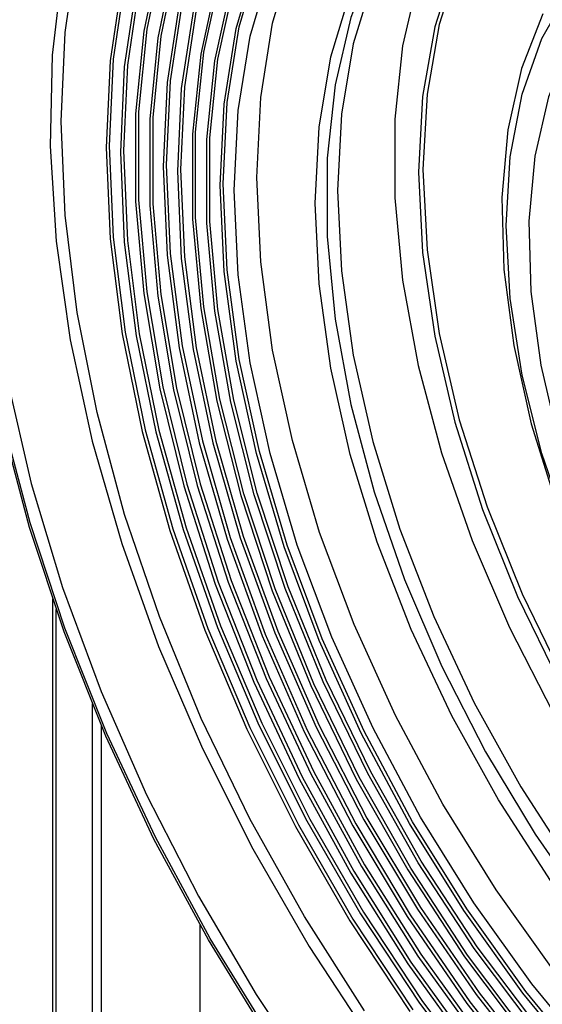
# Model space of a CAD drawing. Units: inches. Extents: x 0.6 to 16.4, y 0.4 to 10.6.
# Drawn here: x 13.2 to 13.3, y 9.9 to 10.1 of the extents above; entities that cross this region are included whole.
import ezdxf

# ---------------------------------------------------------------- set-up
doc = ezdxf.new("R2010")
doc.units = ezdxf.units.IN
doc.header["$MEASUREMENT"] = 0

msp = doc.modelspace()

# ---------------------------------------------------------------- linework, layer by layer
at = {"color": 7, "linetype": 'Continuous', "lineweight": 25}
for p, q in [((13.21210347993521, 9.95841957225843), (13.21210347993521, 9.858748364118869)), ((13.22131997701266, 9.934029139138602), (13.22131997701266, 9.852721729435137)), ((13.22340790319968, 9.929050127115325), (13.22340790319968, 9.852119171119838))]:
    msp.add_line(p, q, dxfattribs=at)
at = {"color": 8, "linetype": 'Continuous', "lineweight": 25}
for p, q in [((13.21296832211675, 9.857543037182124), (13.21296832211675, 9.955928155925674)), ((13.24637495416341, 9.882641578236289), (13.24637495416341, 9.841155923700022))]:
    msp.add_line(p, q, dxfattribs=at)
at = {"color": 7, "linetype": 'Continuous', "lineweight": 25, "flags": 128}
for points in [[(13.28460313984025, 9.862693400413303), (13.27064146647359, 9.884593950836845), (13.25796399944308, 9.907313211526194), (13.24670082671581, 9.930618052122604), (13.23696752368546, 9.95426933342507), (13.2288639672124, 9.978024361282129), (13.2224733107519, 10.00163937696228), (13.21786113108718, 10.02487205844842), (13.21507475542289, 10.04748400698966), (13.21414277574389, 10.06924319339512), (13.21507475542289, 10.08992633896739), (13.21786113108718, 10.10932120664413), (13.2224733107519, 10.12722877883752), (13.2288639672124, 10.14346529962406), (13.23696752368546, 10.15786416032893), (13.24670082671581, 10.17027760915655), (13.25796399944308, 10.18057826732386), (13.2706414664736, 10.18866043613904), (13.28460313984026, 10.19444118161313), (13.29970575388116, 10.19786118547496), (13.31579433533916, 10.19888535385692), (13.31669694867906, 10.19887199231958)], [(13.2650422652404, 10.18722739722079), (13.25263582729154, 10.17853223876521), (13.24168228930435, 10.16763030977504), (13.23229404940107, 10.1546334787944), (13.22456744362743, 10.13967511089667), (13.21858175741443, 10.12290869917838), (13.21439841200256, 10.10450628971234), (13.2120603341767, 10.08465671612212), (13.21159151577927, 10.06356366189351), (13.21299676752144, 10.04144357030636), (13.21626166961874, 10.01852342343362), (13.22135271975752, 9.995038412998133), (13.22821767687407, 9.971229526987246), (13.23678609721859, 9.947341076790009), (13.24697005720344, 9.92361819023168), (13.25866505561807, 9.900304296230548), (13.27175108595287, 9.877638626887798), (13.28609386782839, 9.855853762642441)], [(13.27543743456932, 10.17447639108657), (13.26925756126375, 10.17052448778767), (13.25797965801527, 10.16095263869863), (13.24821930950345, 10.14923151901342), (13.24008345214905, 10.13548954777211), (13.23366122410781, 10.11987728488731), (13.22902298865406, 10.10256578157827), (13.22621956326607, 10.0837447062979), (13.22528166285903, 10.06362026668553), (13.22621956326607, 10.04241295031288), (13.22902298865406, 10.02035510897603), (13.23366122410781, 9.99768841300058), (13.24008345214905, 9.974661203450935), (13.24821930950345, 9.951525771253682), (13.25797965801527, 9.928535593045371), (13.26925756126375, 9.905942554029458), (13.28192945618084, 9.883994188269298), (13.29585650683407, 9.862930966653153)], [(13.27798207552885, 10.17168356044465), (13.27189640760903, 10.16779189957408), (13.26079042361738, 10.15836596281872), (13.25117886090604, 10.14682351873847), (13.24316702576742, 10.13329102876608), (13.23684269754388, 10.11791675769355), (13.23227516689888, 10.10086914925202), (13.229514476654, 10.08233498060702), (13.22859087350926, 10.06251731598875), (13.229514476654, 10.04163328187787), (13.23227516689888, 10.01991168812238), (13.23684269754388, 9.997590521048991), (13.24316702576742, 9.974914336035164), (13.25117886090604, 9.95213157810921), (13.26079042361738, 9.929491859934561), (13.27189640760903, 9.90724322700121), (13.28437513339628, 9.885629439987394), (13.29808988144809, 9.864887304066613), (13.31289039011479, 9.845244074420592)], [(13.28052671648837, 10.16889072980272), (13.27010514355026, 10.16169650780365), (13.25956816355698, 10.15140160776521), (13.2505984164626, 10.13900139786497), (13.2432975330858, 10.12463637743598), (13.23774823535254, 10.10846930789966), (13.23401339902352, 10.09068336861391), (13.23213534128671, 10.07148008137772), (13.23213534128671, 10.05107702710874), (13.23401339902352, 10.02970538056446), (13.23774823535254, 10.00760729103992), (13.2432975330858, 9.985033138719375), (13.2505984164626, 9.962238697768793), (13.25956816355698, 9.939482238312342), (13.27010514355026, 9.917021600128681), (13.28208996824872, 9.895111271223245), (13.29538684479966, 9.87399950437746), (13.30984511427859, 9.853925504345519)], [(13.28307135744789, 10.1660978991608), (13.2728136457195, 10.15901679385983), (13.26244234151228, 10.14888376331884), (13.25361362817724, 10.13667852527238), (13.24642753856423, 10.12253936994447), (13.24096549393998, 10.1066264996147), (13.23728938145261, 10.08912021346237), (13.23544085292551, 10.07021886470475), (13.23544085292551, 10.05013661317584), (13.23728938145261, 10.02910099880993), (13.24096549393998, 10.00735036352319), (13.24642753856423, 9.985131150704547), (13.25361362817724, 9.962695112913567), (13.26244234151228, 9.940296459423411), (13.2728136457195, 9.91818897592817), (13.28461002977805, 9.896623149049553), (13.29769783594297, 9.875843328223354), (13.31192877414078, 9.856084957122734)], [(13.28561599840741, 10.16330506851888), (13.282570033969, 10.16144981940721), (13.27130049212252, 10.15263473310038), (13.2615314851703, 10.14163619477308), (13.25337754578697, 10.12858315223116), (13.24693427145658, 10.11362864046391), (13.24227720367951, 10.09694798744875), (13.23946094231745, 10.07873675859101), (13.23851850545994, 10.05920846389838), (13.23946094231745, 10.03859205477124), (13.24227720367951, 10.01712923975683), (13.24693427145658, 9.995071650737566), (13.25337754578697, 9.972677892777247), (13.2615314851703, 9.95021051221315), (13.27130049212252, 9.927932918540268), (13.282570033969, 9.90610629617582), (13.29520798563543, 9.884986542310754), (13.30906617869351, 9.864821266749164), (13.32398213850031, 9.845846888909726)], [(13.28816063936693, 10.16051223787695), (13.28516412240317, 10.15868710644567), (13.27407752766459, 10.15001512218927), (13.26446710848757, 10.1391951315621), (13.25644553825007, 10.12635398906144), (13.25010686252894, 10.11164224534236), (13.2455253965015, 10.09523238214887), (13.24275485366804, 10.07731679012324), (13.24182771611016, 10.0581055132016), (13.24275485366804, 10.0378237860408), (13.2455253965015, 10.01670939334806), (13.25010686252894, 9.99500988207261), (13.25644553825007, 9.972979659144114), (13.26446710848757, 9.950877008783982), (13.27407752766459, 9.928961064359035), (13.28516412240317, 9.907488770279723), (13.29759691251658, 9.886711869561818), (13.31123013490813, 9.866873952369737), (13.32590395251027, 9.848207600144573)], [(13.32291171297849, 9.85654613529952), (13.30856455886291, 9.87565270087755), (13.29533564031129, 9.895870595913348), (13.28338553847448, 9.916954402549063), (13.27285931140075, 9.938648191933021), (13.26388473322756, 9.960688630849285), (13.25657074317665, 9.982808178226184), (13.25100612317945, 10.00473833272249), (13.24725842018468, 10.02621289197), (13.24537312622994, 10.04697118390965), (13.24537312622994, 10.06676123099723), (13.24725842018468, 10.0853428088694), (13.25100612317945, 10.10249036234205), (13.25657074317665, 10.11799574334474), (13.26388473322756, 10.13167073755623), (13.27285931140075, 10.14334934907142), (13.28338553847449, 10.15288981536681), (13.29070528032645, 10.15771940723503)], [(13.32491597755123, 9.858806547475305), (13.31080954749799, 9.877592533093972), (13.29780259066704, 9.897471201702995), (13.28605299389461, 9.918201253193816), (13.27570338136909, 9.93953105282301), (13.26687938336659, 9.961201685717189), (13.25968811126956, 9.982950099748837), (13.25421685737969, 10.00451229863279), (13.25053203530766, 10.02562654648353), (13.24867837380182, 10.04603654493426), (13.24867837380182, 10.06549454425191), (13.25053203530766, 10.08376435068327), (13.25421685737969, 10.10062419352719), (13.25968811126956, 10.11586941713051), (13.26687938336659, 10.12931496513039), (13.27570338136909, 10.14079762678795), (13.28605299389461, 10.15017801814549), (13.29324992128597, 10.1549265765931)], [(13.33685948561413, 9.849263135704613), (13.32210486684818, 9.867197414842979), (13.3083560463748, 9.886399509989273), (13.29578592358869, 9.906627943655716), (13.28455257507725, 9.927628331552143), (13.27479726671574, 9.949136581616045), (13.26664267716698, 9.970882215123495), (13.26019135512594, 9.992591768116023), (13.25552442971043, 10.01399223036857), (13.25270059021537, 10.03481447865148), (13.25175534806084, 10.05479666111124), (13.25270059021537, 10.07368749020949), (13.25552442971043, 10.0912494028096), (13.26019135512594, 10.10726154767097), (13.26664267716698, 10.1215225627815), (13.27479726671574, 10.13385310760174), (13.28455257507725, 10.14409811837624), (13.29578592358869, 10.1521287581502), (13.29579456224549, 10.15213374595118)], [(13.40727479521166, 9.800427564464924), (13.3907354144492, 9.811048126309483), (13.3744040259962, 9.823680289556421), (13.35848600653815, 9.838165197423557), (13.34318153440558, 9.854320693790122), (13.32868307221543, 9.871943613915668), (13.31517294654193, 9.89081233935456), (13.30282105505419, 9.910689584936517), (13.2917827299544, 9.931325382765298), (13.28219678458528, 9.952460225710036), (13.27418376777174, 9.97382833085798), (13.26784444784948, 9.995160981888834), (13.26325854544466, 10.01618990833838), (13.26048373094083, 10.03665065925527), (13.25955489924037, 10.0562859288251), (13.26048373094083, 10.0748487921404), (13.26325854544466, 10.09210581042453), (13.26784444784948, 10.10783996665983), (13.27418376777175, 10.12185339470247), (13.28219678458529, 10.13396986756403), (13.29178272995441, 10.14403701356814), (13.30026694169872, 10.1503793451159)], [(13.34771032000583, 10.14712218722244), (13.34092220208834, 10.14455701128033), (13.32982408693494, 10.13814812303354), (13.32014461949407, 10.12946894655114), (13.3120249481973, 10.11864604377004), (13.30558347613604, 10.10583723698385), (13.30091413447786, 10.09122930743843), (13.29808501273859, 10.07503527164074), (13.29713736588382, 10.05749127509851), (13.29808501273859, 10.03885314878697), (13.30091413447786, 10.01939267855713), (13.30558347613604, 9.999393641886124), (13.3120249481973, 9.979147669762511), (13.32014461949408, 9.958949994049814), (13.32982408693494, 9.939095142341133), (13.34092220208834, 9.919872643083607), (13.35327712944456, 9.901562803601715), (13.36670870634189, 9.884432622585269), (13.38102107014386, 9.868731896647295), (13.39600551435763, 9.854689577726928), (13.41144353204452, 9.842510434454573), (13.42711000214327, 9.832372066164183)], [(13.32245423305719, 10.14265174078445), (13.31825034068254, 10.13888849691023), (13.30957789096149, 10.12866849823186), (13.30249486141974, 10.11647127596079), (13.297097037881, 10.1024617766041), (13.29345741664877, 10.08682945460751), (13.2916252173565, 10.06978571030903), (13.2916252173565, 10.05156103111203), (13.29345741664877, 10.0324018745385), (13.29709703788101, 10.01256733531389), (13.30249486141974, 9.992325641555357), (13.30957789096149, 9.971950527446701), (13.31825034068254, 9.951717531453056), (13.32839493057785, 9.931900270135861), (13.33987447247196, 9.912766737958236), (13.35253372525373, 9.894575683119621), (13.36620149424603, 9.87757310843024), (13.38069294632008, 9.861988944545129), (13.39581210944643, 9.84803394054645), (13.41135452288047, 9.835896813923704), (13.42711000214327, 9.825741698493413)], [(13.33625689537659, 10.14224996432959), (13.33086804379692, 10.13875078650191), (13.32118857635606, 10.13007161001951), (13.31306890505929, 10.11924870723841), (13.30662743299803, 10.10643990045222), (13.30195809133985, 10.0918319709068), (13.29912896960058, 10.07563793510912), (13.2981813227458, 10.05809393856689), (13.29912896960058, 10.03945581225534), (13.30195809133985, 10.01999534202551), (13.30662743299803, 9.999996305354497), (13.31306890505929, 9.979750333230884), (13.32118857635606, 9.959552657518186), (13.33086804379693, 9.939697805809505), (13.34196615895033, 9.920475306551982), (13.35432108630655, 9.90216546707009), (13.36775266320388, 9.885035286053641), (13.38206502700585, 9.86933456011567), (13.39704947121962, 9.8552922411953), (13.41248748890651, 9.843113097922943), (13.42815395900525, 9.832974729632557)], [(13.31419778979121, 10.13887102007257), (13.31273557764802, 10.13795311202041), (13.30259098775272, 10.12984854488463), (13.29391853803167, 10.11962854620626), (13.28683550848992, 10.1074313239352), (13.28143768495119, 10.0934218245785), (13.27779806371895, 10.07778950258191), (13.27596586442668, 10.06074575828343), (13.27596586442668, 10.04252107908643), (13.27779806371895, 10.02336192251291), (13.28143768495119, 10.00352738328829), (13.28683550848992, 9.98328568952976), (13.29391853803168, 9.962910575421104), (13.30259098775272, 9.94267757942746), (13.31273557764803, 9.922860318110267), (13.32421511954214, 9.903726785932642), (13.33687437232391, 9.885535731094024), (13.35054214131621, 9.868533156404645), (13.36503359339026, 9.852948992519531), (13.38015275651661, 9.838993988520855), (13.39569516995065, 9.826856861898108), (13.41145064921345, 9.816701746467817)], [(13.31552934228475, 10.13957823668549), (13.31009725892696, 10.13567944056299), (13.30067279441645, 10.12650163025346), (13.29278170430953, 10.11527402444672), (13.28653070206283, 10.10214845725054), (13.28200432175827, 10.08730242944455), (13.27926377492452, 10.07093670808671), (13.27834612275616, 10.05327261148323), (13.27926377492452, 10.03454901623822), (13.28200432175827, 10.01501912685734), (13.28653070206283, 9.994947051591247), (13.29278170430953, 9.9746042308246), (13.30067279441645, 9.954265766310488), (13.31009725892696, 9.934206700891153), (13.32092764812605, 9.914698299015388), (13.33301749957918, 9.896004378352217), (13.34620331878537, 9.878377742109484), (13.36030679015994, 9.862056760304165)], [(13.23704891685728, 10.10806559992552), (13.23331408052826, 10.09027966063976), (13.23143602279146, 10.07107637340358), (13.23143602279146, 10.05067331913459), (13.23331408052826, 10.02930167259031), (13.23704891685728, 10.00720358306577), (13.24259821459054, 9.98462943074523), (13.24989909796734, 9.961834989794648), (13.25886884506173, 9.939078530338197), (13.269405825055, 9.916617892154536), (13.28139064975347, 9.8947075632491), (13.2946875263044, 9.873595796403313), (13.30914579578333, 9.853521796371373)], [(13.24026617544473, 10.10622279164056), (13.23659006295736, 10.08871650548823), (13.23474153443025, 10.0698151567306), (13.23474153443025, 10.04973290520169), (13.23659006295736, 10.02869729083578), (13.24026617544472, 10.00694665554905), (13.24572822006897, 9.9847274427304), (13.25291430968198, 9.96229140493942), (13.26174302301702, 9.939892751449266), (13.27211432722424, 9.917785267954024), (13.28391071128279, 9.896219441075406), (13.29699851744771, 9.875439620249209), (13.31122945564552, 9.855681249148587)], [(13.33616016711888, 9.848859427730467), (13.32140554835292, 9.866793706868833), (13.30765672787954, 9.885995802015128), (13.29508660509343, 9.90622423568157), (13.28385325658199, 9.927224623577997), (13.27409794822048, 9.9487328736419), (13.26594335867172, 9.970478507149348), (13.25949203663068, 9.992188060141874), (13.25482511121517, 10.01358852239442), (13.25200127172012, 10.03441077067733), (13.25105602956559, 10.05439295313709), (13.25200127172012, 10.07328378223534), (13.25482511121518, 10.09084569483545), (13.25949203663068, 10.10685783969682)], [(13.33799187538103, 9.851324767405323), (13.32349341319087, 9.86894768753087), (13.30998328751737, 9.887816412969764), (13.29763139602963, 9.90769365855172), (13.28659307092985, 9.9283294563805), (13.27700712556073, 9.94946429932524), (13.26899410874719, 9.970832404473182), (13.26265478882492, 9.992165055504035), (13.2580688864201, 10.01319398195359), (13.25529407191627, 10.03365473287047), (13.25436524021581, 10.05329000244031), (13.25529407191627, 10.0718528657556), (13.2580688864201, 10.08910988403973), (13.26265478882492, 10.10484404027504)], [(13.22832367015881, 10.10216207360412), (13.22552024477082, 10.08334099832375), (13.22458234436377, 10.06321655871139), (13.22552024477081, 10.04200924233874), (13.22832367015881, 10.01995140100189), (13.23296190561255, 9.997284705026434), (13.2393841336538, 9.97425749547679), (13.24751999100819, 9.951122063279536), (13.25728033952001, 9.928131885071226), (13.26855824276849, 9.905538846055313), (13.28123013768558, 9.883590480295153), (13.29515718833881, 9.862527258679005)], [(13.25030680468419, 10.10208665436791), (13.24655910168943, 10.08493910089525), (13.24467380773468, 10.06635752302308), (13.24467380773468, 10.04656747593551), (13.24655910168943, 10.02580918399585), (13.25030680468419, 10.00433462474835), (13.2558714246814, 9.982404470252035), (13.2631854147323, 9.960284922875138), (13.27215999290549, 9.938244483958872), (13.28268621997923, 9.916550694574914), (13.29463632181603, 9.8954668879392), (13.30786524036765, 9.875248992903401), (13.32221239448324, 9.85614242732537)], [(13.23157584840362, 10.10046544127787), (13.22881515815874, 10.08193127263287), (13.227891555014, 10.0621136080146), (13.22881515815874, 10.04122957390373), (13.23157584840362, 10.01950798014824), (13.23614337904862, 9.997186813074844), (13.24246770727216, 9.974510628061019), (13.25047954241079, 9.951727870135064), (13.26009110512213, 9.929088151960416), (13.27119708911377, 9.906839519027063), (13.28367581490103, 9.885225732013248), (13.29739056295283, 9.864483596092468), (13.31219107161953, 9.844840366446448)], [(13.32421665905598, 9.85840283950116), (13.31011022900274, 9.877188825119827), (13.29710327217178, 9.89706749372885), (13.28535367539935, 9.91779754521967), (13.27500406287383, 9.939127344848865), (13.26618006487134, 9.960797977743043), (13.2589887927743, 9.982546391774692), (13.25351753888443, 10.00410859065865), (13.2498327168124, 10.02522283850938), (13.24797905530656, 10.04563283696012), (13.24797905530656, 10.06509083627777), (13.2498327168124, 10.08336064270912), (13.25351753888444, 10.10022048555305)], [(13.35508700585, 9.859043442962303), (13.34098353447543, 9.875364424767621), (13.32779771526923, 9.89299106101035), (13.31570786381611, 9.911684981673526), (13.30487747461702, 9.93119338354929), (13.29545301010651, 9.951252448968624), (13.28756191999958, 9.971590913482737), (13.28131091775289, 9.991933734249383), (13.27678453744833, 10.01200580951547), (13.27404399061458, 10.03153569889636), (13.27312633844622, 10.05025929414137), (13.27404399061458, 10.06792339074484), (13.27678453744833, 10.08428911210269), (13.2813109177529, 10.09913513990868)], [(13.42658802371227, 9.856181191473867), (13.41234846468927, 9.865479265871729), (13.3983525484691, 9.876773751535458), (13.3848397490587, 9.889871396683928), (13.37204127420243, 9.904548096977294), (13.36017610935348, 9.920552730004388), (13.34944727077208, 9.937611452056794), (13.34003833186094, 9.95543238367062), (13.33211028217349, 9.97371060376506), (13.32579877283794, 9.992133366926621), (13.32121179552891, 10.01038545456985), (13.31842783469991, 10.02815456841474), (13.31749452469258, 10.04513667399687), (13.31842783469991, 10.06104120278141), (13.32121179552891, 10.07559602387128), (13.32579877283794, 10.08855210024227), (13.33211028217349, 10.09968774983558)], [(13.33903367238007, 10.09724511504501), (13.33236512092323, 10.08704298919718), (13.32737797939883, 10.07496919425583), (13.32416124346554, 10.06123918737774), (13.32277231585229, 10.04609798086091), (13.32323598200524, 10.02981576989434), (13.32554396779091, 10.01268311091846), (13.32965508714827, 9.995005736638577), (13.335495977055, 9.977099100217496), (13.34296240669234, 9.95928274600637), (13.35192113744653, 9.94187460726817), (13.36221230055502, 9.925185332651088), (13.37365224996834, 9.909512742656046), (13.38603683951819, 9.89513651502279), (13.39914506591067, 9.882313193874017), (13.41274301253525, 9.871271611679418), (13.42658802371227, 9.862208805734834)], [(13.24157788518425, 10.0965442794746), (13.23876162382219, 10.07833305061687), (13.23781918696468, 10.05880475592424), (13.23876162382219, 10.0381883467971), (13.24157788518425, 10.01672553178269), (13.24623495296132, 9.99466794276342), (13.25267822729171, 9.972274184803101), (13.26083216667504, 9.949806804239005), (13.27060117362726, 9.927529210566123), (13.28187071547374, 9.905702588201676), (13.29450866714017, 9.884582834336609), (13.30836686019826, 9.864417558775019), (13.32328282000506, 9.84544318093558)], [(13.24482607800624, 10.09482867417472), (13.24205553517278, 10.0769130821491), (13.24112839761491, 10.05770180522745), (13.24205553517278, 10.03742007806666), (13.24482607800624, 10.01630568537391), (13.24940754403368, 9.994606174098465), (13.25574621975481, 9.972575951169969), (13.26376778999231, 9.950473300809836), (13.27337820916933, 9.92855735638489), (13.28446480390791, 9.907085062305578), (13.29689759402132, 9.886308161587673), (13.31053081641288, 9.866470244395591), (13.32520463401502, 9.847803892170427)], [(13.32601096808147, 10.09424161555216), (13.32106750881093, 10.08158350918651), (13.31788240609201, 10.06730768782749), (13.31650795922331, 10.05164856006713), (13.31696673658441, 10.03486324835035), (13.31925120506371, 10.01722736703147), (13.32332385375197, 9.999030496794182), (13.32911780987029, 9.980571429744703), (13.33653793681941, 9.962153263253658), (13.34546239631996, 9.944078423105628), (13.35574464899367, 9.926643697676141), (13.3672158605359, 9.910135364674739), (13.37968767397028, 9.894824490472908), (13.39295530246501, 9.88096247920175), (13.40680089192701, 9.868776944703102), (13.4209970981601, 9.858467973116541)], [(13.20168428859066, 10.00902916435966), (13.20720602675345, 9.985170077740216), (13.21448269371148, 9.961035487798279), (13.22344197067935, 9.936865254931616), (13.23399481633742, 9.9128995937734), (13.24603635176447, 9.889376685831248), (13.25944690277154, 9.866530312332415), (13.27409318927777, 9.844587530800899)], [(13.49058074439908, 9.712148978248067), (13.49021418151029, 9.712077049341993), (13.47408939445318, 9.710225107096923), (13.4570949341034, 9.710754067251898), (13.43939446640423, 9.71365883563147), (13.42115845653568, 9.718911437728234), (13.4025625272416, 9.726461288112635), (13.38378576748665, 9.7362356775983), (13.3650090077317, 9.74814047347126), (13.34641307843762, 9.762061026039435), (13.32817706856907, 9.777863272771846), (13.3104766008699, 9.79539502939407), (13.29348214052012, 9.814487455506004), (13.277357353463, 9.83495668060721), (13.26225753021263, 9.856605574870342), (13.2483280903213, 9.87922564760916), (13.23570318190977, 9.902599055157802), (13.22450438974752, 9.926500698824364), (13.21483956432495, 9.950700392714376), (13.20680178319422, 9.974965080546776), (13.20046845458152, 9.999061080113306)], [(13.5219055651352, 9.721809258589156), (13.50787335888696, 9.715224742838288), (13.4926501038389, 9.710975278291418), (13.47639350653336, 9.709108197553878), (13.45926012688917, 9.709641481633827), (13.44141496871834, 9.712569994714048), (13.42302989064923, 9.717865533612693), (13.40428195103394, 9.72547709939533), (13.38535170277963, 9.735331388522567), (13.36642145452533, 9.74733349880321), (13.34767351491004, 9.76136784335423), (13.32928843684093, 9.777299263765652), (13.3114432786701, 9.79497433174991), (13.29430989902591, 9.814222826740144), (13.27805330172037, 9.834859375207298), (13.26283004667231, 9.85668523590855), (13.24878674214971, 9.879490213874115), (13.23605863285199, 9.903054684699722), (13.22476829742955, 9.92715170964966), (13.21502446798446, 9.951549221200898), (13.20692098292078, 9.976012257980155), (13.2005358832295, 10.00030522757039)]]:
    msp.add_lwpolyline(points, dxfattribs=at)
at = {"color": 7, "linetype": 'Continuous', "lineweight": 25}
msp.add_open_spline([(13.2581321384913, 10.19604119296467), (13.26258473441118, 10.19807964185404), (13.27468963033634, 10.2036214004368), (13.29249942072006, 10.20512590121622), (13.30925291270456, 10.20443548516261), (13.32077240079922, 10.20288835133234), (13.33254306596977, 10.20034238380814), (13.34452817803126, 10.19678652452556), (13.35451296150368, 10.19305000755679), (13.36238539740465, 10.1896655348364), (13.36809919314307, 10.18700956726598), (13.37382724827021, 10.18414787711374), (13.37956525808477, 10.18108290719883), (13.38530741046211, 10.1778148392159), (13.39104646214361, 10.1743488743606), (13.39498218531984, 10.17183300177104), (13.39793050252456, 10.16989583270204), (13.40155844958222, 10.16747983107787), (13.40701085620582, 10.16367323144893), (13.41317335825411, 10.1591135206863), (13.41854120895234, 10.15496033191705), (13.42374449511567, 10.15076395853614), (13.42905905960196, 10.14629470016039), (13.43433552050007, 10.1416734851502), (13.4380781071279, 10.13826248614535), (13.44211456983075, 10.13450219100942), (13.44683237479941, 10.12999545225159), (13.4544897526408, 10.1223153509226), (13.46458921872939, 10.11155074040873), (13.47753725442384, 10.09655501415104), (13.48845251964161, 10.08248414780138), (13.49639126140269, 10.07144030950543), (13.50085159739479, 10.06501146955215), (13.50539318954799, 10.0582170520128), (13.5099987870256, 10.05105168969678), (13.51464969208838, 10.04351103185871), (13.52371707414533, 10.02815599201927), (13.53620178148222, 10.00451120274159), (13.55016145877488, 9.972326299125163), (13.56127676394204, 9.939882833585404), (13.56935456821291, 9.907740793943638), (13.57425698094924, 9.87644950451316), (13.57590169703882, 9.84654222251919), (13.5742539000589, 9.818540068684504), (13.56936689176646, 9.7928868889728), (13.56123055066698, 9.770153485525846), (13.5509175089707, 9.751303323934502), (13.54204910351386, 9.741907991492775), (13.5380021973551, 9.73762063353344)], degree=3, knots=[0, 0, 0, 0, 0.03201213958915288, 0.0870286963023569, 0.1090552672699228, 0.1310818382374889, 0.1531084092050548, 0.1751349801726209, 0.1971615511401869, 0.2074212891616249, 0.2176792186228118, 0.2279353649767578, 0.2381964029818415, 0.2484595525585656, 0.2587171704370146, 0.2689691810595745, 0.269587070690296, 0.274561836610859, 0.2884767027976216, 0.2989696299154991, 0.3079224348843446, 0.3176657344294204, 0.3274066047215094, 0.3371450211807622, 0.3468809592455978, 0.3482917066931889, 0.3597816827354883, 0.3734896568718006, 0.3920351151887169, 0.4185466145915002, 0.4511223027232611, 0.4606599881147022, 0.4706139904613242, 0.4809843067287946, 0.4917709337748031, 0.502973868349063, 0.5145931070933106, 0.5593748951752018, 0.6041567542143275, 0.6489386700192386, 0.6937206283984859, 0.7385026151606227, 0.7832846161142039, 0.8280666170677848, 0.8728486038299217, 0.9176305622091688, 0.9624124780140799, 1, 1, 1, 1], dxfattribs=at)

doc.saveas('drawing.dxf')
